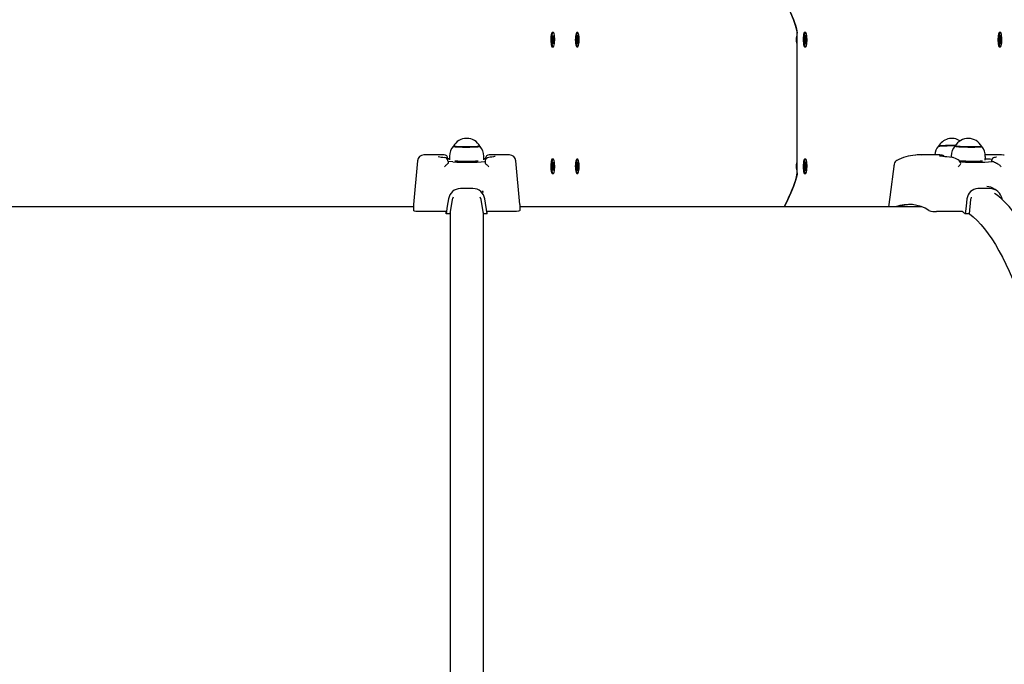
# Paper-space layout 'Основные габаритные размеры' of a CAD drawing. Units: millimetres. Extents: x 2.2 to 21.9, y 5.7 to 16.1.
# Drawn here: x 15 to 15.8, y 12.2 to 12.7 of the extents above; entities that cross this region are included whole.
import ezdxf

# ---------------------------------------------------------------- set-up
doc = ezdxf.new("R2010")
doc.units = ezdxf.units.MM
doc.header["$LTSCALE"] = 130
doc.header["$PDSIZE"] = -1
doc.linetypes.add('SLD-Сплошная', pattern=[0])
doc.layers.add('ПРИМЕЧАНИЯ', color=7, linetype='SLD-Сплошная')
doc.styles.add('SLDTEXTSTYLE3', font='isocpeui.ttf')
doc.styles.add('SLDTEXTSTYLE4', font='isocpeur.ttf', dxfattribs={"bigfont": 'bigfont'})
doc.dimstyles.new('SLDDIMSTYLE3', dxfattribs={"dimtxt": 0.295589, "dimasz": 0.295589, "dimexe": 0, "dimexo": 0.0625, "dimgap": 0.073897, "dimtad": 2, "dimrnd": 1e-09, "dimzin": 12, "dimdsep": 46, "dimtxsty": 'SLDTEXTSTYLE3', "dimsah": 1, "dimcen": 0.09, "dimadec": 0, "dimazin": 3, "dimtfac": 1, "dimtdec": 3, "dimtofl": 0, "dimtmove": 0, "dimatfit": 3, "dimfxl": 1, "dimfrac": 2, "dimtolj": 1, "dimtzin": 12, "dimarcsym": 0})

# ---------------------------------------------------------------- blocks, each defined once
blk = doc.blocks.new('_D_4')
at = {"layer": 'ПРИМЕЧАНИЯ', "color": 7, "transparency": 16777216}
for p, q in [((18.41539, 14.54655), (3.67286, 14.54655)), ((3.80286, 9.94614), (3.80286, 14.54655)), ((16.33552, 9.94614), (3.67286, 9.94614))]:
    blk.add_line(p, q, dxfattribs=at)
for points in [[(3.80286, 14.54655), (3.75738, 14.25096), (3.84833, 14.25096)], [(3.80286, 9.94614), (3.84833, 10.24173), (3.75738, 10.24173)]]:
    blk.add_solid(points, dxfattribs=at)
at = {"layer": 'ПРИМЕЧАНИЯ', "color": 7, "transparency": 16777216, "insert": (3.35571, 11.73423), "char_height": 0.343958, "attachment_point": 1, "rotation": 90, "style": 'SLDTEXTSTYLE4'}
blk.add_mtext('4,60м', dxfattribs=at)
blk = doc.blocks.new('_D_7')
at = {"layer": 'Defpoints', "color": 0, "transparency": 16777216}
for p in [(18.35261, 16.05972), (2.60339, 8.27713), (19.71972, 8.27713)]:
    blk.add_point(p, dxfattribs=at)
at = {"layer": 'ПРИМЕЧАНИЯ', "color": 0, "lineweight": -2, "transparency": 16777216}
for p, q in [((18.29011, 16.05972), (2.60339, 16.05972)), ((2.60339, 15.76413), (2.60339, 8.57272)), ((19.65722, 8.27713), (2.60339, 8.27713))]:
    blk.add_line(p, q, dxfattribs=at)
at = {"layer": 'ПРИМЕЧАНИЯ', "color": 0, "transparency": 16777216}
for points in [[(2.55413, 15.76413), (2.65266, 15.76413), (2.60339, 16.05972)], [(2.55413, 8.57272), (2.65266, 8.57272), (2.60339, 8.27713)]]:
    blk.add_solid(points, dxfattribs=at)
at = {"layer": 'ПРИМЕЧАНИЯ', "color": 0, "transparency": 16777216, "insert": (2.2301, 12.16842), "char_height": 0.295589, "attachment_point": 2, "rotation": 90, "style": 'SLDTEXTSTYLE3'}
blk.add_mtext('\\A1;7.78', dxfattribs=at)

psp = doc.layouts.new('Основные габаритные размеры')

# ---------------------------------------------------------------- linework, layer by layer
at = {"color": 7, "linetype": 'SLD-Сплошная', "lineweight": 25}
for p, q in [((15.4601, 12.71093), (15.46008, 12.7109)), ((15.461, 12.71107), (15.46037, 12.71107)), ((15.47943, 12.71093), (15.47941, 12.7109)), ((15.48033, 12.71107), (15.4797, 12.71107)), ((15.65935, 12.71093), (15.65932, 12.7109)), ((15.66025, 12.71107), (15.65961, 12.71107)), ((15.81314, 12.71093), (15.81311, 12.7109)), ((15.81404, 12.71107), (15.8134, 12.71107)), ((15.46029, 12.7043), (15.46061, 12.70512)), ((15.46043, 12.70306), (15.46029, 12.7043)), ((15.46085, 12.70401), (15.46032, 12.70401)), ((15.46075, 12.70388), (15.46043, 12.70306)), ((15.46051, 12.70602), (15.46072, 12.70599)), ((15.46069, 12.70548), (15.46051, 12.70602)), ((15.46052, 12.70802), (15.46079, 12.70869)), ((15.4607, 12.7065), (15.46052, 12.70802)), ((15.46052, 12.70597), (15.46072, 12.70599)), ((15.46128, 12.70465), (15.46065, 12.70471)), ((15.46068, 12.70663), (15.46115, 12.70663)), ((15.46079, 12.70869), (15.46096, 12.70717)), ((15.46085, 12.70298), (15.46086, 12.70401)), ((15.46097, 12.70385), (15.46085, 12.70298)), ((15.46101, 12.70616), (15.46172, 12.70634)), ((15.46104, 12.70678), (15.46115, 12.70766)), ((15.46122, 12.70195), (15.46105, 12.70347)), ((15.46112, 12.70279), (15.46148, 12.70261)), ((15.46115, 12.70766), (15.46114, 12.70663)), ((15.46125, 12.70675), (15.46158, 12.70757)), ((15.4615, 12.70462), (15.46128, 12.70465)), ((15.46131, 12.70516), (15.4615, 12.70462)), ((15.46131, 12.70413), (15.46148, 12.70261)), ((15.46172, 12.70634), (15.4614, 12.70552)), ((15.46158, 12.70757), (15.46172, 12.70634)), ((15.47959, 12.7049), (15.47994, 12.70544)), ((15.47968, 12.70357), (15.47959, 12.7049)), ((15.4801, 12.70416), (15.47964, 12.70416)), ((15.48003, 12.70411), (15.47968, 12.70357)), ((15.47987, 12.70641), (15.48008, 12.70621)), ((15.48003, 12.70573), (15.47987, 12.70641)), ((15.47996, 12.70837), (15.48024, 12.70881)), ((15.48008, 12.70674), (15.47996, 12.70837)), ((15.48009, 12.70647), (15.48056, 12.70647)), ((15.4801, 12.70314), (15.48014, 12.70414)), ((15.48024, 12.7039), (15.4801, 12.70314)), ((15.48024, 12.70881), (15.48036, 12.70718)), ((15.48042, 12.70182), (15.48031, 12.70346)), ((15.48036, 12.70562), (15.48107, 12.70574)), ((15.48042, 12.70673), (15.48056, 12.7075)), ((15.48056, 12.7075), (15.48052, 12.70649)), ((15.4808, 12.70422), (15.48058, 12.70443)), ((15.48059, 12.7039), (15.4807, 12.70226)), ((15.48063, 12.70653), (15.48098, 12.70707)), ((15.48063, 12.70491), (15.4808, 12.70422)), ((15.48107, 12.70574), (15.48073, 12.7052)), ((15.48098, 12.70707), (15.48107, 12.70574)), ((15.65367, 12.70832), (15.65367, 12.71032)), ((15.65367, 12.60032), (15.65367, 12.71032)), ((15.6595, 12.70551), (15.65987, 12.70576)), ((15.65955, 12.70412), (15.6595, 12.70551)), ((15.65994, 12.70439), (15.65954, 12.70439)), ((15.65991, 12.70438), (15.65955, 12.70412)), ((15.65983, 12.70677), (15.66004, 12.7064)), ((15.65997, 12.70597), (15.65983, 12.70677)), ((15.65992, 12.70625), (15.66056, 12.70625)), ((15.65994, 12.70336), (15.66002, 12.70431)), ((15.66011, 12.704), (15.65994, 12.70336)), ((15.66, 12.70863), (15.66029, 12.70883)), ((15.66005, 12.70692), (15.66, 12.70863)), ((15.66021, 12.7018), (15.66016, 12.70351)), ((15.66028, 12.70507), (15.661, 12.70513)), ((15.66029, 12.70883), (15.66034, 12.70713)), ((15.66039, 12.70664), (15.66056, 12.70728)), ((15.66045, 12.70371), (15.6605, 12.70201)), ((15.66066, 12.70386), (15.66046, 12.70424)), ((15.66056, 12.70728), (15.66048, 12.70632)), ((15.66053, 12.70467), (15.66066, 12.70386)), ((15.66059, 12.70626), (15.66095, 12.70651)), ((15.661, 12.70513), (15.66063, 12.70488)), ((15.66095, 12.70651), (15.661, 12.70513)), ((15.8133, 12.70472), (15.81331, 12.70612)), ((15.81367, 12.70467), (15.8133, 12.70472)), ((15.81331, 12.70612), (15.81368, 12.70607)), ((15.81331, 12.70607), (15.81368, 12.70607)), ((15.81331, 12.70594), (15.81376, 12.70593)), ((15.81366, 12.70364), (15.81378, 12.70452)), ((15.81385, 12.70413), (15.81366, 12.70364)), ((15.81368, 12.70709), (15.81387, 12.70655)), ((15.81379, 12.70619), (15.81368, 12.70709)), ((15.81439, 12.70457), (15.81376, 12.70457)), ((15.81387, 12.70189), (15.81388, 12.70361)), ((15.8139, 12.70706), (15.81391, 12.70879)), ((15.81391, 12.70879), (15.81421, 12.70875)), ((15.81391, 12.70857), (15.81421, 12.70875)), ((15.81406, 12.70593), (15.81478, 12.70592)), ((15.81418, 12.70357), (15.81417, 12.70185)), ((15.81421, 12.70875), (15.8142, 12.70702)), ((15.81439, 12.70354), (15.81421, 12.70408)), ((15.81422, 12.70651), (15.81442, 12.70699)), ((15.81429, 12.70445), (15.81439, 12.70354)), ((15.81442, 12.70699), (15.8143, 12.70612)), ((15.81477, 12.70452), (15.8144, 12.70457)), ((15.81441, 12.70597), (15.81478, 12.70592)), ((15.81478, 12.70592), (15.81477, 12.70452)), ((15.46037, 12.69957), (15.461, 12.69957)), ((15.46148, 12.70261), (15.46122, 12.70195)), ((15.4797, 12.69957), (15.48033, 12.69957)), ((15.48038, 12.70244), (15.4807, 12.70226)), ((15.4807, 12.70226), (15.48042, 12.70182)), ((15.65367, 12.60832), (15.65367, 12.70232)), ((15.65961, 12.69957), (15.66025, 12.69957)), ((15.6602, 12.70218), (15.6605, 12.70201)), ((15.6605, 12.70201), (15.66021, 12.7018)), ((15.8134, 12.69957), (15.81404, 12.69957)), ((15.81387, 12.70203), (15.81417, 12.70185)), ((15.81417, 12.70185), (15.81387, 12.70189)), ((15.38232, 12.6213), (15.38185, 12.62078)), ((15.4035, 12.62082), (15.4031, 12.62126)), ((15.35381, 12.60977), (15.35068, 12.57532)), ((15.37496, 12.61432), (15.35879, 12.61432)), ((15.37797, 12.61132), (15.37795, 12.61159)), ((15.37795, 12.6115), (15.37798, 12.61117)), ((15.37798, 12.60931), (15.37795, 12.60964)), ((15.37919, 12.61132), (15.37797, 12.61132)), ((15.37797, 12.61132), (15.37797, 12.61128)), ((15.37797, 12.61128), (15.37919, 12.61129)), ((15.37797, 12.61128), (15.37798, 12.61117)), ((15.37919, 12.61326), (15.37919, 12.61039)), ((15.40619, 12.61039), (15.40619, 12.61326)), ((15.4074, 12.61132), (15.40619, 12.61132)), ((15.40743, 12.61159), (15.4074, 12.61132)), ((15.4074, 12.61117), (15.40743, 12.6115)), ((15.4074, 12.61132), (15.4074, 12.61128)), ((15.4074, 12.61128), (15.4074, 12.61117)), ((15.40743, 12.60964), (15.4074, 12.60931)), ((15.42659, 12.61432), (15.41042, 12.61432)), ((15.4347, 12.57532), (15.43157, 12.60977)), ((15.461, 12.61107), (15.46037, 12.61107)), ((15.48033, 12.61107), (15.4797, 12.61107)), ((15.66025, 12.61107), (15.65961, 12.61107)), ((15.76509, 12.61432), (15.74947, 12.61432)), ((15.76739, 12.61423), (15.76761, 12.61422)), ((15.77522, 12.61346), (15.77521, 12.61243)), ((15.81496, 12.61432), (15.80215, 12.61432)), ((15.80218, 12.61017), (15.80222, 12.61306)), ((15.80699, 12.6096), (15.80697, 12.60938)), ((15.37797, 12.60763), (15.3778, 12.60745)), ((15.37797, 12.60909), (15.37798, 12.60931)), ((15.37797, 12.60909), (15.37797, 12.60763)), ((15.4074, 12.6091), (15.4074, 12.60931)), ((15.4074, 12.6091), (15.4074, 12.60763)), ((15.40758, 12.60745), (15.4074, 12.60763)), ((15.46029, 12.60634), (15.46043, 12.60757)), ((15.46061, 12.60552), (15.46029, 12.60634)), ((15.46032, 12.60663), (15.46085, 12.60663)), ((15.46043, 12.60757), (15.46075, 12.60675)), ((15.46051, 12.60462), (15.46069, 12.60516)), ((15.46072, 12.60465), (15.46051, 12.60462)), ((15.46072, 12.60465), (15.46052, 12.60467)), ((15.46052, 12.60261), (15.4607, 12.60413)), ((15.46079, 12.60195), (15.46052, 12.60261)), ((15.46065, 12.60593), (15.46128, 12.60599)), ((15.46115, 12.60401), (15.46068, 12.60401)), ((15.46096, 12.60347), (15.46079, 12.60195)), ((15.46085, 12.60766), (15.46097, 12.60678)), ((15.46086, 12.60663), (15.46085, 12.60766)), ((15.46101, 12.60447), (15.46172, 12.6043)), ((15.46115, 12.60298), (15.46104, 12.60385)), ((15.46105, 12.60717), (15.46122, 12.60869)), ((15.46112, 12.60785), (15.46148, 12.60802)), ((15.46114, 12.60401), (15.46115, 12.60298)), ((15.46122, 12.60869), (15.46148, 12.60802)), ((15.46158, 12.60306), (15.46125, 12.60388)), ((15.46128, 12.60599), (15.4615, 12.60602)), ((15.46148, 12.60802), (15.46131, 12.6065)), ((15.4615, 12.60602), (15.46131, 12.60548)), ((15.4614, 12.60512), (15.46172, 12.6043)), ((15.46172, 12.6043), (15.46158, 12.60306)), ((15.47959, 12.60574), (15.47968, 12.60707)), ((15.47994, 12.6052), (15.47959, 12.60574)), ((15.47964, 12.60647), (15.4801, 12.60647)), ((15.47968, 12.60707), (15.48003, 12.60653)), ((15.47987, 12.60422), (15.48003, 12.60491)), ((15.48008, 12.60443), (15.47987, 12.60422)), ((15.47996, 12.60226), (15.48008, 12.6039)), ((15.48024, 12.60182), (15.47996, 12.60226)), ((15.48056, 12.60416), (15.48009, 12.60416)), ((15.4801, 12.6075), (15.48024, 12.60673)), ((15.48014, 12.60649), (15.4801, 12.6075)), ((15.48036, 12.60346), (15.48024, 12.60182)), ((15.48031, 12.60718), (15.48042, 12.60881)), ((15.48036, 12.60501), (15.48107, 12.6049)), ((15.48038, 12.6082), (15.4807, 12.60837)), ((15.48042, 12.60881), (15.4807, 12.60837)), ((15.48056, 12.60314), (15.48042, 12.6039)), ((15.48052, 12.60414), (15.48056, 12.60314)), ((15.48058, 12.60621), (15.4808, 12.60641)), ((15.4807, 12.60837), (15.48059, 12.60674)), ((15.4808, 12.60641), (15.48063, 12.60573)), ((15.48098, 12.60357), (15.48063, 12.60411)), ((15.48073, 12.60544), (15.48107, 12.6049)), ((15.48107, 12.6049), (15.48098, 12.60357)), ((15.65367, 12.60032), (15.65367, 12.60232)), ((15.6595, 12.60513), (15.65955, 12.60651)), ((15.65987, 12.60488), (15.6595, 12.60513)), ((15.65954, 12.60625), (15.65994, 12.60625)), ((15.65955, 12.60651), (15.65991, 12.60626)), ((15.65983, 12.60386), (15.65997, 12.60467)), ((15.66004, 12.60424), (15.65983, 12.60386)), ((15.66056, 12.60439), (15.65992, 12.60439)), ((15.65994, 12.60728), (15.66011, 12.60664)), ((15.66002, 12.60632), (15.65994, 12.60728)), ((15.66, 12.60201), (15.66005, 12.60371)), ((15.66029, 12.6018), (15.66, 12.60201)), ((15.66016, 12.60713), (15.66021, 12.60883)), ((15.6602, 12.60845), (15.6605, 12.60863)), ((15.66021, 12.60883), (15.6605, 12.60863)), ((15.66028, 12.60556), (15.661, 12.60551)), ((15.66034, 12.60351), (15.66029, 12.6018)), ((15.66056, 12.60336), (15.66039, 12.604)), ((15.6605, 12.60863), (15.66045, 12.60692)), ((15.66046, 12.6064), (15.66066, 12.60677)), ((15.66048, 12.60431), (15.66056, 12.60336)), ((15.66066, 12.60677), (15.66053, 12.60597)), ((15.66095, 12.60412), (15.66059, 12.60438)), ((15.66063, 12.60576), (15.661, 12.60551)), ((15.661, 12.60551), (15.66095, 12.60412)), ((15.78362, 12.60885), (15.7823, 12.60892)), ((15.80708, 12.60931), (15.80701, 12.60938)), ((15.80781, 12.6091), (15.80708, 12.60931)), ((15.8116, 12.60745), (15.81107, 12.60763)), ((15.46008, 12.59973), (15.4601, 12.59971)), ((15.46037, 12.59957), (15.461, 12.59957)), ((15.47941, 12.59973), (15.47943, 12.59971)), ((15.4797, 12.59957), (15.48033, 12.59957)), ((15.65932, 12.59973), (15.65935, 12.59971)), ((15.65961, 12.59957), (15.66025, 12.59957)), ((15.39766, 12.58787), (15.38771, 12.58787)), ((15.80598, 12.58787), (15.79637, 12.58787)), ((15.38131, 12.57906), (15.37944, 12.56784)), ((15.40406, 12.57906), (15.40343, 12.58089)), ((15.40594, 12.56784), (15.40406, 12.57906)), ((15.40604, 12.58467), (15.40515, 12.58601)), ((15.40898, 12.56784), (15.40702, 12.57961)), ((15.79061, 12.57906), (15.78935, 12.56784)), ((15.81554, 12.57902), (15.81542, 12.57961)), ((15.35068, 12.57332), (14.95537, 12.57332)), ((15.35068, 12.57532), (15.35068, 12.57047)), ((15.4347, 12.57532), (15.4347, 12.57047)), ((15.75197, 12.57332), (15.4347, 12.57332)), ((15.37592, 12.56964), (15.35554, 12.56964)), ((15.37639, 12.56784), (15.37639, 12.56956)), ((15.37944, 12.56784), (15.37639, 12.56784)), ((15.37959, 12.56886), (15.37959, 11.78175)), ((15.40579, 12.56886), (15.40579, 11.78175)), ((15.40898, 12.56784), (15.40594, 12.56784)), ((15.40898, 12.56784), (15.40898, 12.56956)), ((15.42984, 12.56964), (15.40946, 12.56964)), ((15.78339, 12.56964), (15.76371, 12.56964)), ((15.78935, 12.56784), (15.7864, 12.56784))]:
    psp.add_line(p, q, dxfattribs=at)
at = {"color": 7, "linetype": 'SLD-Сплошная', "lineweight": 25, "flags": 128}
for points in [[(15.63412, 12.75032), (15.63443, 12.75026), (15.63479, 12.75007), (15.63529, 12.74969), (15.63586, 12.74912), (15.6365, 12.74838), (15.63721, 12.74747), (15.63799, 12.74637), (15.64019, 12.74294), (15.64228, 12.73928), (15.64424, 12.73557), (15.64619, 12.73159), (15.64744, 12.72891), (15.64859, 12.72628), (15.64967, 12.72371), (15.65066, 12.7212), (15.65126, 12.7196), (15.65179, 12.71808), (15.65227, 12.71665), (15.65277, 12.71499), (15.65344, 12.71226), (15.65367, 12.71032)], [(15.65367, 12.71032), (15.65358, 12.71147), (15.6533, 12.71293), (15.65285, 12.71471), (15.65233, 12.71645), (15.65184, 12.71795), (15.65128, 12.71953), (15.65065, 12.72122), (15.64859, 12.72629), (15.6462, 12.73158), (15.64489, 12.73427), (15.64359, 12.73684), (15.64228, 12.73928), (15.64098, 12.7416), (15.64045, 12.74251), (15.63993, 12.74337), (15.63942, 12.74419), (15.63893, 12.74496), (15.63845, 12.74569), (15.63798, 12.74638), (15.63672, 12.7481), (15.63566, 12.74933), (15.63479, 12.75007), (15.63443, 12.75026), (15.63412, 12.75032)], [(15.46037, 12.71107), (15.46022, 12.71103), (15.45993, 12.71068), (15.45966, 12.71), (15.45943, 12.70902), (15.45927, 12.70781), (15.45917, 12.70644), (15.45915, 12.705), (15.4592, 12.70358), (15.45933, 12.70228), (15.45952, 12.70116), (15.45977, 12.7003), (15.46005, 12.69976), (15.46036, 12.69957), (15.46037, 12.69957)], [(15.46158, 12.70026), (15.46183, 12.7011), (15.46203, 12.7022), (15.46216, 12.7035), (15.46222, 12.70491), (15.4622, 12.70635), (15.46211, 12.70773), (15.46195, 12.70895), (15.46173, 12.70994), (15.46146, 12.71065), (15.46116, 12.71102), (15.46086, 12.71103), (15.46056, 12.71068), (15.46029, 12.71), (15.46007, 12.70902), (15.4599, 12.70781), (15.4598, 12.70644), (15.45978, 12.705), (15.45984, 12.70358), (15.45997, 12.70228), (15.46016, 12.70116), (15.46041, 12.7003), (15.46069, 12.69976), (15.46099, 12.69957), (15.4613, 12.69974), (15.46158, 12.70026)], [(15.47931, 12.71078), (15.47904, 12.71015), (15.4788, 12.70923), (15.47862, 12.70806), (15.47851, 12.70671), (15.47848, 12.70528), (15.47852, 12.70385), (15.47863, 12.70252), (15.47881, 12.70136), (15.47905, 12.70044), (15.47933, 12.69984), (15.47963, 12.69958), (15.4797, 12.69957)], [(15.47995, 12.71078), (15.47967, 12.71015), (15.47944, 12.70923), (15.47926, 12.70806), (15.47915, 12.70671), (15.47911, 12.70528), (15.47915, 12.70385), (15.47927, 12.70252), (15.47945, 12.70136), (15.47968, 12.70044), (15.47996, 12.69984), (15.48026, 12.69958), (15.48057, 12.69968), (15.48086, 12.70013), (15.48112, 12.70091), (15.48132, 12.70197), (15.48147, 12.70323), (15.48154, 12.70463), (15.48154, 12.70607), (15.48146, 12.70747), (15.48132, 12.70873), (15.4811, 12.70977), (15.48085, 12.71054), (15.48055, 12.71097), (15.48025, 12.71105), (15.47995, 12.71078)], [(15.4797, 12.71107), (15.47961, 12.71105), (15.47931, 12.71078)], [(15.65961, 12.71107), (15.65959, 12.71107), (15.65929, 12.71086), (15.659, 12.7103), (15.65876, 12.70943), (15.65857, 12.7083), (15.65844, 12.70698), (15.65839, 12.70556), (15.65842, 12.70413), (15.65852, 12.70277), (15.65869, 12.70156), (15.65892, 12.7006), (15.65919, 12.69993), (15.65949, 12.6996), (15.65961, 12.69957)], [(15.66043, 12.69963), (15.66072, 12.70002), (15.66099, 12.70074), (15.66121, 12.70174), (15.66136, 12.70298), (15.66145, 12.70435), (15.66147, 12.7058), (15.6614, 12.70721), (15.66127, 12.7085), (15.66107, 12.70959), (15.66082, 12.71041), (15.66053, 12.71092), (15.66022, 12.71107), (15.65992, 12.71086), (15.65964, 12.7103), (15.6594, 12.70943), (15.6592, 12.7083), (15.65908, 12.70698), (15.65903, 12.70556), (15.65905, 12.70413), (15.65915, 12.70277), (15.65932, 12.70156), (15.65955, 12.7006), (15.65982, 12.69993), (15.66012, 12.6996), (15.66043, 12.69963)], [(15.8134, 12.71107), (15.81313, 12.71093), (15.81285, 12.71043), (15.81259, 12.70962), (15.81239, 12.70854), (15.81225, 12.70725), (15.81219, 12.70584), (15.8122, 12.7044), (15.81228, 12.70302), (15.81244, 12.70178), (15.81266, 12.70077), (15.81292, 12.70004), (15.81322, 12.69964), (15.8134, 12.69957)], [(15.81407, 12.71107), (15.81377, 12.71093), (15.81348, 12.71043), (15.81323, 12.70962), (15.81303, 12.70854), (15.81289, 12.70725), (15.81282, 12.70584), (15.81283, 12.7044), (15.81292, 12.70302), (15.81308, 12.70178), (15.81329, 12.70077), (15.81356, 12.70004), (15.81385, 12.69964), (15.81416, 12.6996), (15.81446, 12.69991), (15.81473, 12.70057), (15.81496, 12.70153), (15.81513, 12.70272), (15.81523, 12.70408), (15.81526, 12.70551), (15.81521, 12.70694), (15.81509, 12.70826), (15.8149, 12.7094), (15.81466, 12.71028), (15.81438, 12.71084), (15.81407, 12.71107)], [(15.48009, 12.70631), (15.48011, 12.70584), (15.48012, 12.70524)], [(15.65367, 12.70232), (15.65345, 12.7025), (15.65326, 12.70302), (15.65311, 12.70382), (15.65304, 12.7048), (15.65304, 12.70584), (15.65311, 12.70682), (15.65326, 12.70762), (15.65345, 12.70814), (15.65367, 12.70832)], [(15.38219, 12.62115), (15.3823, 12.62106), (15.38277, 12.62095), (15.38357, 12.62085), (15.38468, 12.62076), (15.38606, 12.62068), (15.38767, 12.62062), (15.38945, 12.62057), (15.39134, 12.62055), (15.39328, 12.62054), (15.3952, 12.62056), (15.39703, 12.6206), (15.39871, 12.62065), (15.40019, 12.62072), (15.40141, 12.62081), (15.40234, 12.62091), (15.40293, 12.62101), (15.40318, 12.62112), (15.40319, 12.62115)], [(15.39269, 12.62065), (15.39077, 12.62066), (15.38892, 12.62069), (15.38719, 12.62074), (15.38565, 12.6208), (15.38435, 12.62088), (15.38334, 12.62098), (15.38264, 12.62108), (15.38229, 12.62119), (15.38226, 12.62128)], [(15.40312, 12.62128), (15.40309, 12.62119), (15.40273, 12.62108), (15.40204, 12.62098), (15.40102, 12.62088), (15.39972, 12.6208), (15.39819, 12.62074), (15.39646, 12.62069), (15.39461, 12.62066), (15.39269, 12.62065)], [(15.7651, 12.62101), (15.76516, 12.62106), (15.76555, 12.62117), (15.76629, 12.62128), (15.76734, 12.62138), (15.76868, 12.62148), (15.77025, 12.62157), (15.772, 12.62164), (15.77387, 12.62169), (15.7758, 12.62173), (15.77773, 12.62175), (15.7786, 12.62175)], [(15.77866, 12.62184), (15.77829, 12.62184), (15.77639, 12.62183), (15.77446, 12.6218), (15.77257, 12.62175), (15.77079, 12.62169), (15.76916, 12.62161), (15.76776, 12.62151), (15.76662, 12.62141), (15.76579, 12.6213), (15.76529, 12.62119), (15.76516, 12.62112)], [(15.77834, 12.6213), (15.77835, 12.62128), (15.77861, 12.62117), (15.77921, 12.62106), (15.78014, 12.62095), (15.78137, 12.62085), (15.78286, 12.62076), (15.78454, 12.62068), (15.78638, 12.62062), (15.78829, 12.62057), (15.79023, 12.62055), (15.79212, 12.62054), (15.7939, 12.62056), (15.7955, 12.6206), (15.79688, 12.62065), (15.79798, 12.62072), (15.79877, 12.62081), (15.79923, 12.62091), (15.79934, 12.62099)], [(15.79154, 12.62065), (15.78964, 12.62066), (15.78771, 12.62069), (15.78582, 12.62074), (15.78404, 12.6208), (15.78242, 12.62088), (15.78101, 12.62098), (15.77988, 12.62108), (15.77904, 12.62119), (15.77855, 12.6213), (15.7784, 12.62141), (15.77841, 12.62143)], [(15.79927, 12.62112), (15.79928, 12.62108), (15.79907, 12.62098), (15.79852, 12.62088), (15.79763, 12.6208), (15.79645, 12.62074), (15.795, 12.62069), (15.79335, 12.62066), (15.79154, 12.62065)], [(15.37798, 12.61117), (15.37778, 12.61114), (15.37718, 12.61111)], [(15.37923, 12.61414), (15.37921, 12.61405), (15.37923, 12.61326)], [(15.40619, 12.61129), (15.40726, 12.61128), (15.4074, 12.61128)], [(15.4082, 12.6111), (15.40761, 12.61113), (15.4074, 12.61117)], [(15.41524, 12.61314), (15.41524, 12.61314), (15.41505, 12.61309), (15.41459, 12.61298), (15.41381, 12.61284), (15.41268, 12.61267), (15.41125, 12.61248), (15.41008, 12.61236)], [(15.46037, 12.61107), (15.46036, 12.61107), (15.46005, 12.61088), (15.45977, 12.61034), (15.45952, 12.60948), (15.45933, 12.60836), (15.4592, 12.60705), (15.45915, 12.60563), (15.45917, 12.6042), (15.45927, 12.60283), (15.45943, 12.60162), (15.45966, 12.60064), (15.45993, 12.59996), (15.46022, 12.59961), (15.46037, 12.59957)], [(15.46158, 12.61038), (15.4613, 12.6109), (15.46099, 12.61107), (15.46069, 12.61088), (15.46041, 12.61034), (15.46016, 12.60948), (15.45997, 12.60836), (15.45984, 12.60705), (15.45978, 12.60563), (15.4598, 12.6042), (15.4599, 12.60283), (15.46007, 12.60162), (15.46029, 12.60064), (15.46056, 12.59996), (15.46086, 12.59961), (15.46116, 12.59962), (15.46146, 12.59999), (15.46173, 12.60069), (15.46195, 12.60169), (15.46211, 12.60291), (15.4622, 12.60428), (15.46222, 12.60572), (15.46216, 12.60714), (15.46203, 12.60844), (15.46183, 12.60954), (15.46158, 12.61038)], [(15.4797, 12.61107), (15.47963, 12.61106), (15.47933, 12.6108), (15.47905, 12.61019), (15.47881, 12.60928), (15.47863, 12.60812), (15.47852, 12.60678), (15.47848, 12.60535), (15.47851, 12.60392), (15.47862, 12.60258), (15.4788, 12.60141), (15.47904, 12.60048), (15.47931, 12.59986)], [(15.47995, 12.59986), (15.48025, 12.59958), (15.48055, 12.59966), (15.48085, 12.6001), (15.4811, 12.60087), (15.48132, 12.60191), (15.48146, 12.60317), (15.48154, 12.60456), (15.48154, 12.606), (15.48147, 12.6074), (15.48132, 12.60867), (15.48112, 12.60973), (15.48086, 12.61051), (15.48057, 12.61096), (15.48026, 12.61106), (15.47996, 12.6108), (15.47968, 12.61019), (15.47945, 12.60928), (15.47927, 12.60812), (15.47915, 12.60678), (15.47911, 12.60535), (15.47915, 12.60392), (15.47926, 12.60258), (15.47944, 12.60141), (15.47967, 12.60048), (15.47995, 12.59986)], [(15.65961, 12.61107), (15.65949, 12.61104), (15.65919, 12.61071), (15.65892, 12.61004), (15.65869, 12.60907), (15.65852, 12.60787), (15.65842, 12.60651), (15.65839, 12.60507), (15.65844, 12.60365), (15.65857, 12.60234), (15.65876, 12.60121), (15.659, 12.60034), (15.65929, 12.59978), (15.65959, 12.59957), (15.65961, 12.59957)], [(15.66043, 12.61101), (15.66012, 12.61104), (15.65982, 12.61071), (15.65955, 12.61004), (15.65932, 12.60907), (15.65915, 12.60787), (15.65905, 12.60651), (15.65903, 12.60507), (15.65908, 12.60365), (15.6592, 12.60234), (15.6594, 12.60121), (15.65964, 12.60034), (15.65992, 12.59978), (15.66022, 12.59957), (15.66053, 12.59972), (15.66082, 12.60022), (15.66107, 12.60105), (15.66127, 12.60214), (15.6614, 12.60343), (15.66147, 12.60484), (15.66145, 12.60628), (15.66136, 12.60766), (15.66121, 12.60889), (15.66099, 12.6099), (15.66072, 12.61062), (15.66043, 12.61101)], [(15.7323, 12.60993), (15.73225, 12.60991), (15.73158, 12.60952)], [(15.77599, 12.61236), (15.7739, 12.61255), (15.7719, 12.61275), (15.77014, 12.61294), (15.76864, 12.61313), (15.76741, 12.6133), (15.76659, 12.61344), (15.7661, 12.61354), (15.76592, 12.61359), (15.76593, 12.61358)], [(15.7808, 12.61045), (15.77909, 12.61125), (15.77677, 12.61219)], [(15.81116, 12.61267), (15.81116, 12.61267), (15.81106, 12.61264), (15.81072, 12.61256), (15.81007, 12.61243), (15.8095, 12.61234)], [(15.8171, 12.61424), (15.81657, 12.61427), (15.81496, 12.61432)], [(15.37695, 12.60674), (15.37742, 12.60717), (15.3778, 12.60745)], [(15.38172, 12.60885), (15.37829, 12.60907), (15.37797, 12.60909)], [(15.40843, 12.60674), (15.40796, 12.60717), (15.40758, 12.60745)], [(15.48012, 12.60539), (15.48011, 12.6048), (15.48009, 12.60432)], [(15.65367, 12.60232), (15.65345, 12.6025), (15.65326, 12.60302), (15.65311, 12.60382), (15.65304, 12.6048), (15.65304, 12.60584), (15.65311, 12.60682), (15.65326, 12.60762), (15.65345, 12.60814), (15.65367, 12.60832)], [(15.73034, 12.60733), (15.72681, 12.581), (15.7258, 12.57332)], [(15.78242, 12.60674), (15.78271, 12.60717), (15.78284, 12.60745)], [(15.81283, 12.60674), (15.81221, 12.60717), (15.8116, 12.60745)], [(15.47931, 12.59986), (15.47961, 12.59958), (15.4797, 12.59957)], [(15.64332, 12.57332), (15.64424, 12.57506), (15.64619, 12.57905), (15.64744, 12.58173), (15.64859, 12.58435), (15.64967, 12.58692), (15.65066, 12.58943), (15.65126, 12.59104), (15.65179, 12.59256), (15.65227, 12.59399), (15.65277, 12.59565), (15.65344, 12.59837), (15.65367, 12.60032)], [(15.65367, 12.60032), (15.65358, 12.59917), (15.6533, 12.59771), (15.65285, 12.59593), (15.65233, 12.59418), (15.65184, 12.59269), (15.65128, 12.5911), (15.65065, 12.58942), (15.64859, 12.58435), (15.6462, 12.57905), (15.64489, 12.57636), (15.64359, 12.5738), (15.64333, 12.57332)], [(15.80811, 12.58802), (15.80646, 12.58892), (15.80353, 12.58943)], [(15.81111, 12.5862), (15.81001, 12.58696), (15.80817, 12.58811)], [(15.37836, 12.57961), (15.37741, 12.57393), (15.37639, 12.56784)], [(15.38197, 12.58088), (15.38148, 12.5798), (15.38131, 12.57906)], [(15.78773, 12.57961), (15.78709, 12.57393), (15.7864, 12.56784)], [(15.79116, 12.58088), (15.79074, 12.5798), (15.79061, 12.57906)], [(15.80958, 11.76684), (15.81059, 11.76752), (15.81374, 11.77001), (15.81687, 11.77282), (15.81997, 11.77596), (15.82304, 11.77942), (15.82606, 11.78319), (15.82903, 11.78726), (15.83196, 11.79162), (15.83483, 11.79627), (15.83765, 11.80121), (15.84043, 11.80642), (15.84314, 11.81191), (15.84581, 11.81766), (15.84843, 11.82368), (15.85099, 11.82996), (15.8535, 11.8365), (15.85595, 11.84328), (15.85835, 11.85032), (15.86069, 11.85759), (15.86297, 11.8651), (15.86519, 11.87284), (15.86736, 11.88081), (15.86946, 11.88899), (15.8715, 11.89739), (15.87348, 11.906), (15.8754, 11.91481), (15.87725, 11.92381), (15.87903, 11.93301), (15.88074, 11.94238), (15.88239, 11.95193), (15.88396, 11.96165), (15.88546, 11.97153), (15.8869, 11.98156), (15.88825, 11.99174), (15.88954, 12.00206), (15.89075, 12.01251), (15.89188, 12.02308), (15.89294, 12.03376), (15.89392, 12.04456), (15.89482, 12.05545), (15.89564, 12.06643), (15.89638, 12.07749), (15.89704, 12.08863), (15.89763, 12.09984), (15.89813, 12.1111), (15.89855, 12.12241), (15.89889, 12.13376), (15.89915, 12.14514), (15.89932, 12.15654), (15.89942, 12.16796), (15.89943, 12.17938), (15.89936, 12.1908), (15.89921, 12.20221), (15.89897, 12.2136), (15.89866, 12.22496), (15.89826, 12.23628), (15.89778, 12.24755), (15.89722, 12.25877), (15.89658, 12.26993), (15.89586, 12.28101), (15.89506, 12.29202), (15.89418, 12.30294), (15.89323, 12.31376), (15.89219, 12.32447), (15.89108, 12.33508), (15.8899, 12.34556), (15.88863, 12.35591), (15.8873, 12.36613), (15.88589, 12.3762), (15.88441, 12.38612), (15.88285, 12.39589), (15.88123, 12.40548), (15.87954, 12.41491), (15.87777, 12.42415), (15.87595, 12.43321), (15.87405, 12.44207), (15.87209, 12.45073), (15.87007, 12.45919), (15.86799, 12.46743), (15.86584, 12.47545), (15.86364, 12.48326), (15.86137, 12.49083), (15.85905, 12.49816), (15.85668, 12.50526), (15.85424, 12.51211), (15.85176, 12.51871), (15.84922, 12.52506), (15.84662, 12.53114), (15.84398, 12.53697), (15.84128, 12.54253), (15.83853, 12.54781), (15.83573, 12.55283), (15.83288, 12.55756), (15.82997, 12.56202), (15.82701, 12.56618), (15.824, 12.57005), (15.82093, 12.57363), (15.81782, 12.5769), (15.81465, 12.57985), (15.81143, 12.58248), (15.80958, 12.58379)], [(15.35554, 12.56964), (15.35399, 12.56969), (15.35261, 12.56981), (15.35154, 12.57001), (15.35086, 12.57025), (15.35068, 12.57047)], [(15.4347, 12.57047), (15.4344, 12.57019), (15.43351, 12.56993), (15.43218, 12.56975), (15.43064, 12.56965), (15.42984, 12.56964)], [(15.78938, 12.56814), (15.78969, 12.5679), (15.79268, 12.56543), (15.79566, 12.56262), (15.79861, 12.55947), (15.80154, 12.55598), (15.80444, 12.55216), (15.80731, 12.54801), (15.81014, 12.54353), (15.81294, 12.53874), (15.81571, 12.53362), (15.81843, 12.52819), (15.82111, 12.52246), (15.82374, 12.51641), (15.82633, 12.51007), (15.82887, 12.50344), (15.83135, 12.49652), (15.83378, 12.48932), (15.83616, 12.48185), (15.83848, 12.47411), (15.84073, 12.4661), (15.84293, 12.45784), (15.84506, 12.44934), (15.84712, 12.44059), (15.84912, 12.43161), (15.85104, 12.42241), (15.8529, 12.413), (15.85468, 12.40337), (15.85639, 12.39354), (15.85802, 12.38353), (15.85958, 12.37333), (15.86105, 12.36296), (15.86245, 12.35242), (15.86376, 12.34173), (15.865, 12.3309), (15.86615, 12.31993), (15.86721, 12.30883), (15.86819, 12.29761), (15.86908, 12.28629), (15.86989, 12.27487), (15.87061, 12.26337), (15.87124, 12.25178), (15.87178, 12.24013), (15.87223, 12.22843), (15.87259, 12.21667), (15.87286, 12.20488), (15.87304, 12.19307), (15.87313, 12.18124), (15.87313, 12.1694), (15.87304, 12.15757), (15.87286, 12.14575), (15.87259, 12.13396), (15.87223, 12.12221), (15.87178, 12.1105), (15.87124, 12.09885), (15.87061, 12.08727), (15.86989, 12.07577), (15.86908, 12.06435), (15.86819, 12.05302), (15.86721, 12.04181), (15.86615, 12.03071), (15.865, 12.01974), (15.86376, 12.0089), (15.86245, 11.99821), (15.86105, 11.98768), (15.85958, 11.97731), (15.85802, 11.96711), (15.85639, 11.95709), (15.85468, 11.94727), (15.8529, 11.93764), (15.85104, 11.92822), (15.84912, 11.91902), (15.84712, 11.91005), (15.84506, 11.9013), (15.84293, 11.89279), (15.84073, 11.88454), (15.83848, 11.87653), (15.83616, 11.86879), (15.83378, 11.86131), (15.83135, 11.85411), (15.82887, 11.84719), (15.82633, 11.84056), (15.82374, 11.83422), (15.82111, 11.82818), (15.81843, 11.82244), (15.81571, 11.81702), (15.81294, 11.8119), (15.81014, 11.8071), (15.80731, 11.80263), (15.80444, 11.79848), (15.80154, 11.79466), (15.79861, 11.79117), (15.79566, 11.78802), (15.79268, 11.78521), (15.78969, 11.78274), (15.78937, 11.78249)]]:
    psp.add_lwpolyline(points, dxfattribs=at)
at = {"color": 7, "linetype": 'SLD-Сплошная', "lineweight": 25}
for centre, radius, start, end in [((15.45907, 12.70565), 0.00163, 340.75269, 353.88844), ((15.45635, 12.70603), 0.00437, 359.49934, 6.27419), ((15.4609, 12.70386), 0.000146, 103.90973, 172.44663), ((15.46286, 12.70735), 0.00191, 185.4404, 197.24036), ((15.45914, 12.70329), 0.00191, 5.4404, 17.24036), ((15.46111, 12.70677), 0.000146, 283.90973, 352.44663), ((15.46565, 12.70461), 0.00437, 179.49934, 186.27419), ((15.46294, 12.70498), 0.00163, 160.75269, 173.88844), ((15.47914, 12.70586), 0.000897, 332.27739, 351.9523), ((15.4801, 12.70409), 0.0000682, 46.62066, 164.23118), ((15.47538, 12.70641), 0.00471, 357.49001, 3.93662), ((15.47748, 12.70329), 0.00283, 3.42009, 12.49899), ((15.48318, 12.70734), 0.00283, 183.42009, 192.49899), ((15.48057, 12.70654), 0.0000682, 226.62066, 344.23118), ((15.48529, 12.70422), 0.00471, 177.49001, 183.93662), ((15.48152, 12.70478), 0.000897, 152.27739, 171.9523), ((15.65957, 12.70603), 0.0004, 316.75337, 350.85785), ((15.65994, 12.7043), 0.0000809, 9.12602, 113.38463), ((15.65541, 12.70677), 0.00464, 355.3275, 1.83709), ((15.65645, 12.70342), 0.0037, 1.45214, 9.02892), ((15.66404, 12.70722), 0.0037, 181.45214, 189.02892), ((15.66509, 12.70386), 0.00464, 175.3275, 181.83709), ((15.66056, 12.70634), 0.0000809, 189.12602, 293.38463), ((15.66092, 12.7046), 0.0004, 136.75337, 170.85785), ((15.81357, 12.70449), 0.000205, 8.40209, 62.38345), ((15.81364, 12.70621), 0.000146, 283.90973, 352.44663), ((15.80951, 12.70365), 0.00437, 359.49934, 6.27419), ((15.80972, 12.70707), 0.00418, 352.87655, 359.8557), ((15.8002, 12.70532), 0.01384, 356.89674, 2.5495), ((15.81836, 12.70356), 0.00418, 172.87655, 179.8557), ((15.81857, 12.70698), 0.00437, 179.49934, 186.27419), ((15.81444, 12.70443), 0.000146, 103.90973, 172.44663), ((15.8145, 12.70615), 0.000205, 188.40209, 242.38345), ((15.39269, 12.61535), 0.012, 29.00724, 150.99276), ((15.77568, 12.61535), 0.012, 56.98498, 151.84756), ((15.78875, 12.61535), 0.012, 28.15244, 150.14498), ((15.39008, 12.6137), 0.01086, 136.60987, 182.34042), ((15.39514, 12.61365), 0.01101, 357.9851, 43.0897), ((15.77275, 12.61388), 0.01048, 136.05508, 177.62052), ((15.78633, 12.61368), 0.01108, 135.32384, 181.10426), ((15.79127, 12.61363), 0.01093, 356.96763, 42.13578), ((15.35879, 12.60932), 0.005, 90, 174.80557), ((15.37727, 12.64267), 0.03038, 256.40329, 266.23359), ((15.37496, 12.61132), 0.003, 5.19443, 90), ((15.37496, 12.60937), 0.003, 5.15118, 84.09749), ((15.39203, 12.78359), 0.1741, 267.13576, 270.21769), ((15.39323, 12.78956), 0.18007, 269.82727, 272.75001), ((15.41042, 12.61132), 0.003, 90, 174.80557), ((15.41042, 12.60937), 0.003, 95.90462, 174.84884), ((15.42659, 12.60932), 0.005, 5.19443, 90), ((15.73372, 12.60682), 0.00344, 128.39766, 189.86206), ((15.7497, 12.57751), 0.03679, 94.23138, 118.23459), ((15.74947, 12.58486), 0.02946, 86.13776, 94.16911), ((15.76509, 12.58484), 0.02948, 85.52589, 89.99748), ((15.76737, 12.61123), 0.003, 36.75397, 85.52972), ((15.77574, 12.60937), 0.003, 69.89402, 85.26574), ((15.7791, 12.60708), 0.00376, 6.03251, 63.24986), ((15.79199, 12.83254), 0.22305, 267.34061, 270.04534), ((15.79305, 12.72832), 0.11884, 269.57586, 273.40516), ((15.80098, 12.5426), 0.06846, 84.63317, 88.98577), ((15.80998, 12.60937), 0.003, 98.60545, 175.63522), ((15.4003, 12.58171), 0.03424, 133.01812, 137.07221), ((15.3926, 12.80945), 0.2009, 266.89501, 274.22499), ((15.38508, 12.58171), 0.03424, 42.92779, 46.98188), ((15.45907, 12.60498), 0.00163, 6.11156, 19.24731), ((15.45635, 12.60461), 0.00437, 353.72581, 0.50066), ((15.4609, 12.60677), 0.000146, 187.55337, 256.09027), ((15.46286, 12.60329), 0.00191, 162.75964, 174.5596), ((15.45914, 12.60735), 0.00191, 342.75964, 354.5596), ((15.46111, 12.60386), 0.000146, 7.55337, 76.09027), ((15.46565, 12.60603), 0.00437, 173.72581, 180.50066), ((15.46294, 12.60565), 0.00163, 186.11156, 199.24731), ((15.47914, 12.60478), 0.000897, 8.0477, 27.72261), ((15.4801, 12.60654), 0.0000682, 195.76882, 313.37934), ((15.47538, 12.60422), 0.00471, 356.06338, 2.50999), ((15.47748, 12.60734), 0.00283, 347.50101, 356.57991), ((15.48318, 12.60329), 0.00283, 167.50101, 176.57991), ((15.48057, 12.60409), 0.0000682, 15.76882, 133.37934), ((15.48529, 12.60641), 0.00471, 176.06338, 182.50999), ((15.48152, 12.60586), 0.000897, 188.0477, 207.72261), ((15.65957, 12.6046), 0.0004, 9.14215, 43.24663), ((15.65994, 12.60634), 0.0000809, 246.61537, 350.87398), ((15.65541, 12.60386), 0.00464, 358.16291, 4.6725), ((15.65645, 12.60722), 0.0037, 350.97108, 358.54786), ((15.66404, 12.60342), 0.0037, 170.97108, 178.54786), ((15.66509, 12.60677), 0.00464, 178.16291, 184.6725), ((15.66056, 12.6043), 0.0000809, 66.61537, 170.87398), ((15.66092, 12.60603), 0.0004, 189.14215, 223.24663), ((15.74512, 12.63575), 0.04725, 319.44244, 322.12532), ((15.79387, 12.78664), 0.17809, 266.70129, 274.48812), ((15.79403, 12.574), 0.0377, 63.13182, 68.56546), ((15.80326, 12.59416), 0.01581, 43.40261, 52.70743), ((15.38795, 12.57816), 0.0097, 91.42382, 171.44666), ((15.39747, 12.57822), 0.00964, 8.24761, 88.88192), ((15.7967, 12.57888), 0.009, 92.09371, 175.33897), ((15.80556, 12.57787), 0.01001, 10.01327, 87.60697), ((15.74173, 12.54625), 0.02901, 56.61356, 111.09106), ((15.74482, 12.54631), 0.02902, 93.42383, 111.4625), ((15.37601, 12.56878), 0.000863, 63.6599, 96.27656), ((15.40933, 12.56899), 0.000664, 78.6487, 121.41485), ((15.76279, 12.58514), 0.01552, 250.83735, 273.40141), ((15.78346, 12.56802), 0.00162, 71.28997, 92.39108), ((15.75796, 12.53036), 0.04705, 52.80378, 56.42128)]:
    psp.add_arc(centre, radius, start, end, dxfattribs=at)
for centre, major_axis, ratio, start_param, end_param in [((15.4615, 12.70462), (0.01156, 0.00087), 0.047442, 1.583273, 1.644665), ((15.46115, 12.70766), (0.01126, 0.00055), 0.0768, 4.665715, 4.698498), ((15.46115, 12.70766), (0.01167, -0.00003), 0.087826, 4.672472, 4.712072), ((15.4808, 12.70422), (0.01159, 0.00076), 0.059415, 1.58094, 1.670691), ((15.4808, 12.70422), (0.01141, -0.00101), 0.016363, 1.590938, 1.675763), ((15.48056, 12.7075), (0.01129, 0.00069), 0.066833, 4.665085, 4.69546), ((15.48056, 12.7075), (0.01166, -0.0002), 0.086125, 4.672841, 4.710132), ((15.66066, 12.70386), (0.01162, 0.00063), 0.069602, 1.578652, 1.634161), ((15.66056, 12.70728), (0.01165, -0.00037), 0.081909, 4.658986, 4.708125), ((15.66066, 12.70386), (0.01137, -0.00096), 0.031532, 1.591259, 1.630466), ((15.66056, 12.70728), (0.01131, 0.00082), 0.054851, 4.663349, 4.693344), ((15.81439, 12.70354), (0.01134, -0.00088), 0.045898, 1.590724, 1.633536), ((15.81442, 12.70699), (0.01135, 0.00091), 0.041288, 4.650771, 4.692184), ((15.81439, 12.70354), (0.01164, 0.00048), 0.077727, 1.576463, 1.621764), ((15.81442, 12.70699), (0.01163, -0.00053), 0.075295, 4.660044, 4.706015), ((15.4615, 12.60602), (0.01156, -0.00087), 0.047442, 4.63852, 4.699912), ((15.46115, 12.60298), (0.01126, -0.00055), 0.0768, 1.584687, 1.61747), ((15.46115, 12.60298), (0.01167, 0.00003), 0.087826, 1.571113, 1.610714), ((15.4808, 12.60641), (0.01159, -0.00076), 0.059415, 4.612494, 4.702245), ((15.4808, 12.60641), (0.01141, 0.00101), 0.016363, 4.607422, 4.692247), ((15.48056, 12.60314), (0.01129, -0.00069), 0.066833, 1.587725, 1.6181), ((15.48056, 12.60314), (0.01166, 0.0002), 0.086125, 1.573054, 1.610344), ((15.66066, 12.60677), (0.01162, -0.00063), 0.069602, 4.649024, 4.704534), ((15.66056, 12.60336), (0.01165, 0.00037), 0.081909, 1.57506, 1.624199), ((15.66066, 12.60677), (0.01137, 0.00096), 0.031532, 4.652719, 4.691926), ((15.66056, 12.60336), (0.01131, -0.00082), 0.054851, 1.589842, 1.619838)]:
    psp.add_ellipse(centre, major_axis=major_axis, ratio=ratio, start_param=start_param, end_param=end_param, dxfattribs=at)

# ---------------------------------------------------------------- dimensions: what is measured, and where the dimension line sits
at = {"layer": 'ПРИМЕЧАНИЯ', "color": 251, "true_color": 0x636466}
dim = psp.add_linear_dim(base=(2.60339, 8.27713), p1=(18.35261, 16.05972), p2=(19.71972, 8.27713), angle=90, dimstyle='SLDDIMSTYLE3', dxfattribs=at)
dim.commit()
dim.dimension.update_dxf_attribs({"geometry": '_D_7', "text_midpoint": (2.60339, 12.16842), "dimtype": 160})
at = {"layer": 'ПРИМЕЧАНИЯ', "color": 7}
dim = psp.add_linear_dim(base=(3.80286, 14.54655), p1=(16.33552, 9.94614), p2=(18.41539, 14.54655), angle=90, dimstyle='SLDDIMSTYLE3', dxfattribs=at)
dim.commit()
dim.dimension.update_dxf_attribs({"geometry": '_D_4', "text_midpoint": (3.80286, 12.24634), "dimtype": 160})

doc.saveas('drawing.dxf')
